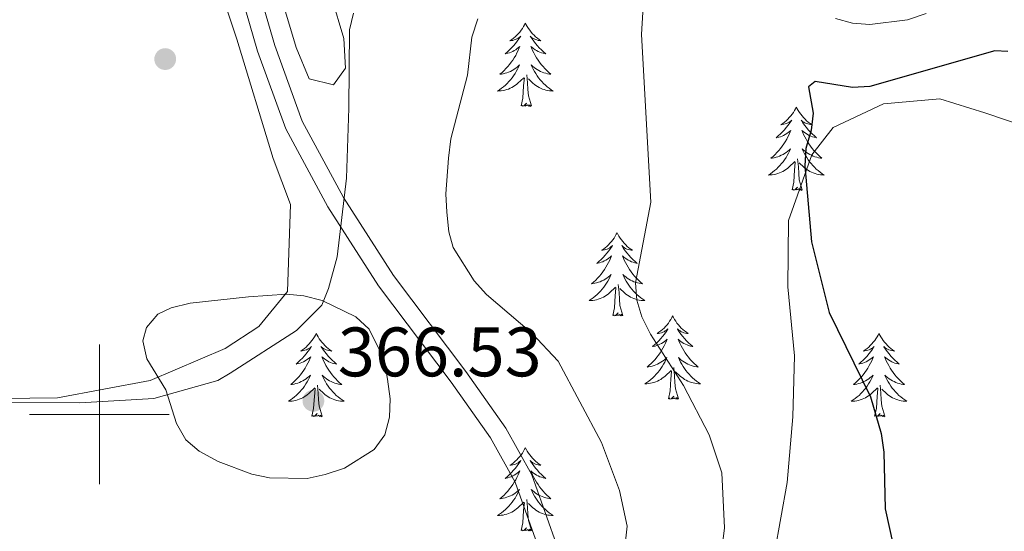
# Model space of a CAD drawing. Units: metres. Extents: x 589801 to 594296, y 714947 to 717976.
# Drawn here: x 593489 to 593629, y 715483 to 715557 of the extents above; entities that cross this region are included whole.
import ezdxf

# ---------------------------------------------------------------- set-up
doc = ezdxf.new("R2010")
doc.units = ezdxf.units.M
doc.header["$MEASUREMENT"] = 0
doc.linetypes.add('DGN Style 3', pattern=[67.803442, 48.43103, -19.372412])
for name, color, linetype, lineweight in [('Carátula', 7, 'Continuous', 0), ('Elementos auxiliares', 7, 'Continuous', 0), ('Entidades rústicas y varios', 7, 'Continuous', 0), ('Relieve y altimetría', 7, 'Continuous', 0), ('Textos de rotulación', 7, 'Continuous', 0), ('Viales y ferrocarril', 7, 'Continuous', 0)]:
    doc.layers.add(name, color=color, linetype=linetype, lineweight=lineweight)
doc.styles.add('Style-arial', font='arial.shx', dxfattribs={"bigfont": 'arialbig.shx'})

# ---------------------------------------------------------------- blocks, each defined once
blk = doc.blocks.new('5PATER_1')
at = {"layer": 'Relieve y altimetría', "linetype": 'Continuous', "lineweight": 0}
h = blk.add_hatch(color=250, dxfattribs=at)
edge = h.paths.add_edge_path()
edge.add_ellipse((0, 0), major_axis=(-1.1, -1.11), ratio=0.999422, start_angle=0, end_angle=360)

msp = doc.modelspace()

# ---------------------------------------------------------------- linework, layer by layer
at = {"layer": 'Carátula', "color": 7, "linetype": 'Continuous', "lineweight": 0}
for p, q in [((593500, 715490), (593500, 715510)), ((593490, 715500), (593510, 715500))]:
    msp.add_line(p, q, dxfattribs=at)
msp.add_3dface([(589841.025, 714946.548), (594295.624, 715005.854), (594256.087, 717975.602), (589801.487, 717916.296)], dxfattribs=at)
at = {"layer": 'Elementos auxiliares', "color": 250, "linetype": 'Continuous', "lineweight": 0}
msp.add_3dface([(590711.06, 715352.18), (590680.88, 717665.44), (594098.81, 717710.96), (594130.16, 715397.7)], dxfattribs=at)
at = {"layer": 'Entidades rústicas y varios', "color": 92, "linetype": 'Continuous', "lineweight": 0, "flags": 128}
for points in [[(593560.946, 715556.019), (593560.835, 715555.8), (593560.68, 715555.525), (593560.512, 715555.259), (593560.33, 715555.002), (593560.136, 715554.754), (593559.929, 715554.516), (593559.71, 715554.29), (593559.48, 715554.074), (593559.24, 715553.871), (593558.989, 715553.68), (593558.729, 715553.502), (593558.928, 715553.525), (593559.131, 715553.563), (593559.33, 715553.618), (593559.525, 715553.687), (593559.714, 715553.772), (593559.895, 715553.871), (593560.069, 715553.983), (593560.274, 715554.174), (593560.233, 715554.109), (593560.003, 715553.764), (593559.76, 715553.428), (593559.504, 715553.102), (593559.236, 715552.786), (593558.956, 715552.481), (593558.664, 715552.187), (593558.361, 715551.904), (593558.048, 715551.633), (593558.172, 715551.656), (593558.418, 715551.714), (593558.66, 715551.787), (593558.896, 715551.875), (593559.127, 715551.978), (593559.35, 715552.096), (593559.566, 715552.227), (593559.773, 715552.372), (593559.97, 715552.529), (593560.157, 715552.699), (593560.069, 715552.477), (593559.913, 715552.116), (593559.742, 715551.762), (593559.557, 715551.415), (593559.357, 715551.075), (593559.145, 715550.744), (593558.918, 715550.422), (593558.679, 715550.11), (593558.428, 715549.807), (593558.164, 715549.515), (593557.889, 715549.234), (593557.602, 715548.964), (593557.305, 715548.706), (593557.501, 715548.731), (593557.768, 715548.778), (593558.031, 715548.841), (593558.29, 715548.92), (593558.545, 715549.014), (593558.793, 715549.122), (593559.034, 715549.245), (593559.268, 715549.383), (593559.493, 715549.533), (593559.709, 715549.697), (593559.915, 715549.873), (593560.11, 715550.061), (593559.969, 715549.734), (593559.814, 715549.413), (593559.645, 715549.099), (593559.462, 715548.794), (593559.265, 715548.497), (593559.055, 715548.209), (593558.832, 715547.931), (593558.597, 715547.663), (593558.351, 715547.405), (593558.093, 715547.16), (593557.824, 715546.926), (593557.545, 715546.704), (593557.256, 715546.495), (593556.966, 715546.304), (593557.231, 715546.313), (593557.494, 715546.338), (593557.756, 715546.379), (593558.015, 715546.436), (593558.27, 715546.508), (593558.52, 715546.595), (593558.764, 715546.698), (593559.002, 715546.814), (593559.232, 715546.945), (593559.454, 715547.09), (593559.667, 715547.248), (593559.87, 715547.418), (593560.718, 715548.217)], [(593560.946, 715556.019), (593561.057, 715555.8), (593561.212, 715555.525), (593561.38, 715555.259), (593561.562, 715555.002), (593561.756, 715554.754), (593561.963, 715554.516), (593562.182, 715554.29), (593562.412, 715554.074), (593562.652, 715553.871), (593562.903, 715553.68), (593563.163, 715553.502), (593562.964, 715553.525), (593562.761, 715553.563), (593562.562, 715553.618), (593562.367, 715553.687), (593562.178, 715553.772), (593561.997, 715553.871), (593561.823, 715553.983), (593561.618, 715554.174), (593561.659, 715554.109), (593561.889, 715553.764), (593562.132, 715553.428), (593562.388, 715553.102), (593562.656, 715552.786), (593562.936, 715552.481), (593563.228, 715552.187), (593563.531, 715551.904), (593563.844, 715551.633), (593563.72, 715551.656), (593563.474, 715551.714), (593563.232, 715551.787), (593562.996, 715551.875), (593562.765, 715551.978), (593562.542, 715552.096), (593562.326, 715552.227), (593562.119, 715552.372), (593561.922, 715552.529), (593561.735, 715552.699), (593561.823, 715552.477), (593561.979, 715552.116), (593562.15, 715551.762), (593562.335, 715551.415), (593562.535, 715551.075), (593562.747, 715550.744), (593562.974, 715550.422), (593563.213, 715550.11), (593563.464, 715549.807), (593563.728, 715549.515), (593564.003, 715549.234), (593564.29, 715548.964), (593564.587, 715548.706), (593564.391, 715548.731), (593564.124, 715548.778), (593563.861, 715548.841), (593563.602, 715548.92), (593563.347, 715549.014), (593563.099, 715549.122), (593562.858, 715549.245), (593562.624, 715549.383), (593562.399, 715549.533), (593562.183, 715549.697), (593561.977, 715549.873), (593561.782, 715550.061), (593561.923, 715549.734), (593562.078, 715549.413), (593562.247, 715549.099), (593562.43, 715548.794), (593562.627, 715548.497), (593562.837, 715548.209), (593563.06, 715547.931), (593563.295, 715547.663), (593563.541, 715547.405), (593563.799, 715547.16), (593564.068, 715546.926), (593564.347, 715546.704), (593564.636, 715546.495), (593564.926, 715546.304), (593564.661, 715546.313), (593564.398, 715546.338), (593564.136, 715546.379), (593563.877, 715546.436), (593563.622, 715546.508), (593563.372, 715546.595), (593563.128, 715546.698), (593562.89, 715546.814), (593562.66, 715546.945), (593562.438, 715547.09), (593562.225, 715547.248), (593562.022, 715547.418), (593561.364, 715548.038)], [(593560.327, 715544.168), (593560.572, 715545.286), (593560.685, 715547.028), (593560.733, 715547.461), (593560.796, 715548.184)], [(593561.797, 715544.168), (593561.368, 715545.608), (593561.277, 715546.512), (593561.231, 715547.461), (593561.129, 715548.625)], [(593561.797, 715544.168), (593561.623, 715544.1), (593561.604, 715544.339), (593561.414, 715544.117), (593561.293, 715544.32), (593561.172, 715544.212), (593560.902, 715544.158), (593561.098, 715544.551), (593560.713, 715544.171), (593560.525, 715544.117), (593560.484, 715544.279), (593560.327, 715544.168)], [(593599.712, 715543.994), (593599.601, 715543.775), (593599.446, 715543.5), (593599.278, 715543.234), (593599.096, 715542.977), (593598.902, 715542.729), (593598.695, 715542.491), (593598.476, 715542.265), (593598.246, 715542.049), (593598.006, 715541.846), (593597.755, 715541.655), (593597.495, 715541.477), (593597.694, 715541.5), (593597.897, 715541.538), (593598.096, 715541.593), (593598.291, 715541.662), (593598.48, 715541.747), (593598.661, 715541.846), (593598.835, 715541.958), (593599.04, 715542.149), (593598.999, 715542.084), (593598.769, 715541.739), (593598.526, 715541.403), (593598.27, 715541.077), (593598.002, 715540.761), (593597.722, 715540.456), (593597.43, 715540.162), (593597.127, 715539.879), (593596.814, 715539.608), (593596.938, 715539.631), (593597.184, 715539.689), (593597.426, 715539.762), (593597.662, 715539.85), (593597.893, 715539.953), (593598.116, 715540.071), (593598.332, 715540.202), (593598.539, 715540.347), (593598.736, 715540.504), (593598.923, 715540.674), (593598.835, 715540.452), (593598.679, 715540.091), (593598.508, 715539.737), (593598.323, 715539.39), (593598.123, 715539.05), (593597.911, 715538.719), (593597.684, 715538.397), (593597.445, 715538.085), (593597.194, 715537.782), (593596.93, 715537.49), (593596.655, 715537.209), (593596.368, 715536.939), (593596.071, 715536.681), (593596.267, 715536.706), (593596.534, 715536.753), (593596.797, 715536.816), (593597.056, 715536.895), (593597.311, 715536.989), (593597.559, 715537.097), (593597.8, 715537.22), (593598.034, 715537.358), (593598.259, 715537.508), (593598.475, 715537.672), (593598.681, 715537.848), (593598.876, 715538.036), (593598.735, 715537.709), (593598.58, 715537.388), (593598.411, 715537.074), (593598.228, 715536.769), (593598.031, 715536.472), (593597.821, 715536.184), (593597.598, 715535.906), (593597.363, 715535.638), (593597.117, 715535.38), (593596.859, 715535.135), (593596.59, 715534.901), (593596.311, 715534.679), (593596.022, 715534.47), (593595.732, 715534.279), (593595.997, 715534.288), (593596.26, 715534.313), (593596.522, 715534.354), (593596.781, 715534.411), (593597.036, 715534.483), (593597.286, 715534.57), (593597.53, 715534.673), (593597.768, 715534.789), (593597.998, 715534.92), (593598.22, 715535.065), (593598.433, 715535.223), (593598.636, 715535.393), (593599.484, 715536.192)], [(593599.712, 715543.994), (593599.823, 715543.775), (593599.978, 715543.5), (593600.146, 715543.234), (593600.328, 715542.977), (593600.522, 715542.729), (593600.729, 715542.491), (593600.948, 715542.265), (593601.178, 715542.049), (593601.418, 715541.846), (593601.669, 715541.655), (593601.929, 715541.477), (593601.73, 715541.5), (593601.527, 715541.538), (593601.328, 715541.593), (593601.133, 715541.662), (593600.944, 715541.747), (593600.763, 715541.846), (593600.589, 715541.958), (593600.384, 715542.149), (593600.425, 715542.084), (593600.655, 715541.739), (593600.898, 715541.403), (593601.154, 715541.077), (593601.422, 715540.761), (593601.702, 715540.456), (593601.994, 715540.162), (593602.297, 715539.879), (593602.61, 715539.608), (593602.486, 715539.631), (593602.24, 715539.689), (593601.998, 715539.762), (593601.762, 715539.85), (593601.531, 715539.953), (593601.308, 715540.071), (593601.092, 715540.202), (593600.885, 715540.347), (593600.688, 715540.504), (593600.501, 715540.674), (593600.589, 715540.452), (593600.745, 715540.091), (593600.916, 715539.737), (593601.101, 715539.39), (593601.301, 715539.05), (593601.513, 715538.719), (593601.74, 715538.397), (593601.979, 715538.085), (593602.23, 715537.782), (593602.494, 715537.49), (593602.769, 715537.209), (593603.056, 715536.939), (593603.353, 715536.681), (593603.157, 715536.706), (593602.89, 715536.753), (593602.627, 715536.816), (593602.368, 715536.895), (593602.113, 715536.989), (593601.865, 715537.097), (593601.624, 715537.22), (593601.39, 715537.358), (593601.165, 715537.508), (593600.949, 715537.672), (593600.743, 715537.848), (593600.548, 715538.036), (593600.689, 715537.709), (593600.844, 715537.388), (593601.013, 715537.074), (593601.196, 715536.769), (593601.393, 715536.472), (593601.603, 715536.184), (593601.826, 715535.906), (593602.061, 715535.638), (593602.307, 715535.38), (593602.565, 715535.135), (593602.834, 715534.901), (593603.113, 715534.679), (593603.402, 715534.47), (593603.692, 715534.279), (593603.427, 715534.288), (593603.164, 715534.313), (593602.902, 715534.354), (593602.643, 715534.411), (593602.388, 715534.483), (593602.138, 715534.57), (593601.894, 715534.673), (593601.656, 715534.789), (593601.426, 715534.92), (593601.204, 715535.065), (593600.991, 715535.223), (593600.788, 715535.393), (593600.13, 715536.013)], [(593599.093, 715532.143), (593599.338, 715533.261), (593599.451, 715535.003), (593599.499, 715535.436), (593599.562, 715536.159)], [(593600.563, 715532.143), (593600.134, 715533.583), (593600.043, 715534.487), (593599.997, 715535.436), (593599.895, 715536.6)], [(593600.563, 715532.143), (593600.389, 715532.075), (593600.37, 715532.314), (593600.18, 715532.092), (593600.059, 715532.295), (593599.938, 715532.187), (593599.668, 715532.133), (593599.864, 715532.526), (593599.479, 715532.146), (593599.291, 715532.092), (593599.25, 715532.254), (593599.093, 715532.143)], [(593574.054, 715526.008), (593573.943, 715525.789), (593573.788, 715525.514), (593573.62, 715525.248), (593573.438, 715524.991), (593573.244, 715524.743), (593573.037, 715524.505), (593572.818, 715524.279), (593572.588, 715524.063), (593572.348, 715523.86), (593572.097, 715523.669), (593571.837, 715523.491), (593572.036, 715523.514), (593572.239, 715523.552), (593572.438, 715523.607), (593572.633, 715523.676), (593572.822, 715523.761), (593573.003, 715523.86), (593573.177, 715523.972), (593573.382, 715524.163), (593573.341, 715524.098), (593573.111, 715523.753), (593572.868, 715523.417), (593572.612, 715523.091), (593572.344, 715522.775), (593572.064, 715522.47), (593571.772, 715522.176), (593571.469, 715521.893), (593571.156, 715521.622), (593571.28, 715521.645), (593571.526, 715521.703), (593571.768, 715521.776), (593572.004, 715521.864), (593572.235, 715521.967), (593572.458, 715522.085), (593572.674, 715522.216), (593572.881, 715522.361), (593573.078, 715522.518), (593573.265, 715522.688), (593573.177, 715522.466), (593573.021, 715522.105), (593572.85, 715521.751), (593572.665, 715521.404), (593572.465, 715521.064), (593572.253, 715520.733), (593572.026, 715520.411), (593571.787, 715520.099), (593571.536, 715519.796), (593571.272, 715519.504), (593570.997, 715519.223), (593570.71, 715518.953), (593570.413, 715518.695), (593570.609, 715518.72), (593570.876, 715518.767), (593571.139, 715518.83), (593571.398, 715518.909), (593571.653, 715519.003), (593571.901, 715519.111), (593572.142, 715519.234), (593572.376, 715519.372), (593572.601, 715519.522), (593572.817, 715519.686), (593573.023, 715519.862), (593573.218, 715520.05), (593573.077, 715519.723), (593572.922, 715519.402), (593572.753, 715519.088), (593572.57, 715518.783), (593572.373, 715518.486), (593572.163, 715518.198), (593571.94, 715517.92), (593571.705, 715517.652), (593571.459, 715517.394), (593571.201, 715517.149), (593570.932, 715516.915), (593570.653, 715516.693), (593570.364, 715516.484), (593570.074, 715516.293), (593570.339, 715516.302), (593570.602, 715516.327), (593570.864, 715516.368), (593571.123, 715516.425), (593571.378, 715516.497), (593571.628, 715516.584), (593571.872, 715516.687), (593572.11, 715516.803), (593572.34, 715516.934), (593572.562, 715517.079), (593572.775, 715517.237), (593572.978, 715517.407), (593573.826, 715518.206)], [(593574.054, 715526.008), (593574.165, 715525.789), (593574.32, 715525.514), (593574.488, 715525.248), (593574.67, 715524.991), (593574.864, 715524.743), (593575.071, 715524.505), (593575.29, 715524.279), (593575.52, 715524.063), (593575.76, 715523.86), (593576.011, 715523.669), (593576.271, 715523.491), (593576.072, 715523.514), (593575.869, 715523.552), (593575.67, 715523.607), (593575.475, 715523.676), (593575.286, 715523.761), (593575.105, 715523.86), (593574.931, 715523.972), (593574.726, 715524.163), (593574.767, 715524.098), (593574.997, 715523.753), (593575.24, 715523.417), (593575.496, 715523.091), (593575.764, 715522.775), (593576.044, 715522.47), (593576.336, 715522.176), (593576.639, 715521.893), (593576.952, 715521.622), (593576.828, 715521.645), (593576.582, 715521.703), (593576.34, 715521.776), (593576.104, 715521.864), (593575.873, 715521.967), (593575.65, 715522.085), (593575.434, 715522.216), (593575.227, 715522.361), (593575.03, 715522.518), (593574.843, 715522.688), (593574.931, 715522.466), (593575.087, 715522.105), (593575.258, 715521.751), (593575.443, 715521.404), (593575.643, 715521.064), (593575.855, 715520.733), (593576.082, 715520.411), (593576.321, 715520.099), (593576.572, 715519.796), (593576.836, 715519.504), (593577.111, 715519.223), (593577.398, 715518.953), (593577.695, 715518.695), (593577.499, 715518.72), (593577.232, 715518.767), (593576.969, 715518.83), (593576.71, 715518.909), (593576.455, 715519.003), (593576.207, 715519.111), (593575.966, 715519.234), (593575.732, 715519.372), (593575.507, 715519.522), (593575.291, 715519.686), (593575.085, 715519.862), (593574.89, 715520.05), (593575.031, 715519.723), (593575.186, 715519.402), (593575.355, 715519.088), (593575.538, 715518.783), (593575.735, 715518.486), (593575.945, 715518.198), (593576.168, 715517.92), (593576.403, 715517.652), (593576.649, 715517.394), (593576.907, 715517.149), (593577.176, 715516.915), (593577.455, 715516.693), (593577.744, 715516.484), (593578.034, 715516.293), (593577.769, 715516.302), (593577.506, 715516.327), (593577.244, 715516.368), (593576.985, 715516.425), (593576.73, 715516.497), (593576.48, 715516.584), (593576.236, 715516.687), (593575.998, 715516.803), (593575.768, 715516.934), (593575.546, 715517.079), (593575.333, 715517.237), (593575.13, 715517.407), (593574.472, 715518.027)], [(593574.905, 715514.157), (593574.476, 715515.597), (593574.385, 715516.501), (593574.339, 715517.45), (593574.237, 715518.614)], [(593573.435, 715514.157), (593573.68, 715515.275), (593573.793, 715517.017), (593573.841, 715517.45), (593573.904, 715518.173)], [(593574.905, 715514.157), (593574.731, 715514.089), (593574.712, 715514.328), (593574.522, 715514.106), (593574.401, 715514.309), (593574.28, 715514.201), (593574.01, 715514.147), (593574.206, 715514.54), (593573.821, 715514.16), (593573.633, 715514.106), (593573.592, 715514.268), (593573.435, 715514.157)], [(593582.014, 715514.089), (593581.903, 715513.87), (593581.748, 715513.595), (593581.58, 715513.329), (593581.398, 715513.072), (593581.204, 715512.824), (593580.997, 715512.586), (593580.778, 715512.36), (593580.548, 715512.144), (593580.308, 715511.941), (593580.057, 715511.75), (593579.797, 715511.572), (593579.996, 715511.595), (593580.199, 715511.633), (593580.398, 715511.688), (593580.593, 715511.757), (593580.782, 715511.842), (593580.963, 715511.941), (593581.137, 715512.053), (593581.342, 715512.244), (593581.301, 715512.179), (593581.071, 715511.834), (593580.828, 715511.498), (593580.572, 715511.172), (593580.304, 715510.856), (593580.024, 715510.551), (593579.732, 715510.257), (593579.429, 715509.974), (593579.116, 715509.703), (593579.24, 715509.726), (593579.486, 715509.784), (593579.728, 715509.857), (593579.964, 715509.945), (593580.195, 715510.048), (593580.418, 715510.166), (593580.634, 715510.297), (593580.841, 715510.442), (593581.038, 715510.599), (593581.225, 715510.769), (593581.137, 715510.547), (593580.981, 715510.186), (593580.81, 715509.832), (593580.625, 715509.485), (593580.425, 715509.145), (593580.213, 715508.814), (593579.986, 715508.492), (593579.747, 715508.18), (593579.496, 715507.877), (593579.232, 715507.585), (593578.957, 715507.304), (593578.67, 715507.034), (593578.373, 715506.776), (593578.569, 715506.801), (593578.836, 715506.848), (593579.099, 715506.911), (593579.358, 715506.99), (593579.613, 715507.084), (593579.861, 715507.192), (593580.102, 715507.315), (593580.336, 715507.453), (593580.561, 715507.603), (593580.777, 715507.767), (593580.983, 715507.943), (593581.178, 715508.131), (593581.037, 715507.804), (593580.882, 715507.483), (593580.713, 715507.169), (593580.53, 715506.864), (593580.333, 715506.567), (593580.123, 715506.279), (593579.9, 715506.001), (593579.665, 715505.733), (593579.419, 715505.475), (593579.161, 715505.23), (593578.892, 715504.996), (593578.613, 715504.774), (593578.324, 715504.565), (593578.034, 715504.374), (593578.299, 715504.383), (593578.562, 715504.408), (593578.824, 715504.449), (593579.083, 715504.506), (593579.338, 715504.578), (593579.588, 715504.665), (593579.832, 715504.768), (593580.07, 715504.884), (593580.3, 715505.015), (593580.522, 715505.16), (593580.735, 715505.318), (593580.938, 715505.488), (593581.786, 715506.287)], [(593582.014, 715514.089), (593582.125, 715513.87), (593582.28, 715513.595), (593582.448, 715513.329), (593582.63, 715513.072), (593582.824, 715512.824), (593583.031, 715512.586), (593583.25, 715512.36), (593583.48, 715512.144), (593583.72, 715511.941), (593583.971, 715511.75), (593584.231, 715511.572), (593584.032, 715511.595), (593583.829, 715511.633), (593583.63, 715511.688), (593583.435, 715511.757), (593583.246, 715511.842), (593583.065, 715511.941), (593582.891, 715512.053), (593582.686, 715512.244), (593582.727, 715512.179), (593582.957, 715511.834), (593583.2, 715511.498), (593583.456, 715511.172), (593583.724, 715510.856), (593584.004, 715510.551), (593584.296, 715510.257), (593584.599, 715509.974), (593584.912, 715509.703), (593584.788, 715509.726), (593584.542, 715509.784), (593584.3, 715509.857), (593584.064, 715509.945), (593583.833, 715510.048), (593583.61, 715510.166), (593583.394, 715510.297), (593583.187, 715510.442), (593582.99, 715510.599), (593582.803, 715510.769), (593582.891, 715510.547), (593583.047, 715510.186), (593583.218, 715509.832), (593583.403, 715509.485), (593583.603, 715509.145), (593583.815, 715508.814), (593584.042, 715508.492), (593584.281, 715508.18), (593584.532, 715507.877), (593584.796, 715507.585), (593585.071, 715507.304), (593585.358, 715507.034), (593585.655, 715506.776), (593585.459, 715506.801), (593585.192, 715506.848), (593584.929, 715506.911), (593584.67, 715506.99), (593584.415, 715507.084), (593584.167, 715507.192), (593583.926, 715507.315), (593583.692, 715507.453), (593583.467, 715507.603), (593583.251, 715507.767), (593583.045, 715507.943), (593582.85, 715508.131), (593582.991, 715507.804), (593583.146, 715507.483), (593583.315, 715507.169), (593583.498, 715506.864), (593583.695, 715506.567), (593583.905, 715506.279), (593584.128, 715506.001), (593584.363, 715505.733), (593584.609, 715505.475), (593584.867, 715505.23), (593585.136, 715504.996), (593585.415, 715504.774), (593585.704, 715504.565), (593585.994, 715504.374), (593585.729, 715504.383), (593585.466, 715504.408), (593585.204, 715504.449), (593584.945, 715504.506), (593584.69, 715504.578), (593584.44, 715504.665), (593584.196, 715504.768), (593583.958, 715504.884), (593583.728, 715505.015), (593583.506, 715505.16), (593583.293, 715505.318), (593583.09, 715505.488), (593582.432, 715506.108)], [(593531.024, 715511.581), (593530.913, 715511.362), (593530.758, 715511.087), (593530.59, 715510.821), (593530.408, 715510.564), (593530.214, 715510.316), (593530.007, 715510.078), (593529.788, 715509.852), (593529.558, 715509.636), (593529.318, 715509.433), (593529.067, 715509.242), (593528.807, 715509.064), (593529.006, 715509.087), (593529.209, 715509.125), (593529.408, 715509.18), (593529.603, 715509.249), (593529.792, 715509.334), (593529.973, 715509.433), (593530.147, 715509.545), (593530.352, 715509.736), (593530.311, 715509.671), (593530.081, 715509.326), (593529.838, 715508.99), (593529.582, 715508.664), (593529.314, 715508.348), (593529.034, 715508.043), (593528.742, 715507.749), (593528.439, 715507.466), (593528.126, 715507.195), (593528.25, 715507.218), (593528.496, 715507.276), (593528.738, 715507.349), (593528.974, 715507.437), (593529.205, 715507.54), (593529.428, 715507.658), (593529.644, 715507.789), (593529.851, 715507.934), (593530.048, 715508.091), (593530.235, 715508.261), (593530.147, 715508.039), (593529.991, 715507.678), (593529.82, 715507.324), (593529.635, 715506.977), (593529.435, 715506.637), (593529.223, 715506.306), (593528.996, 715505.984), (593528.757, 715505.672), (593528.506, 715505.369), (593528.242, 715505.077), (593527.967, 715504.796), (593527.68, 715504.526), (593527.383, 715504.268), (593527.579, 715504.293), (593527.846, 715504.34), (593528.109, 715504.403), (593528.368, 715504.482), (593528.623, 715504.576), (593528.871, 715504.684), (593529.112, 715504.807), (593529.346, 715504.945), (593529.571, 715505.095), (593529.787, 715505.259), (593529.993, 715505.435), (593530.188, 715505.623), (593530.047, 715505.296), (593529.892, 715504.975), (593529.723, 715504.661), (593529.54, 715504.356), (593529.343, 715504.059), (593529.133, 715503.771), (593528.91, 715503.493), (593528.675, 715503.225), (593528.429, 715502.967), (593528.171, 715502.722), (593527.902, 715502.488), (593527.623, 715502.266), (593527.334, 715502.057), (593527.044, 715501.866), (593527.309, 715501.875), (593527.572, 715501.9), (593527.834, 715501.941), (593528.093, 715501.998), (593528.348, 715502.07), (593528.598, 715502.157), (593528.842, 715502.26), (593529.08, 715502.376), (593529.31, 715502.507), (593529.532, 715502.652), (593529.745, 715502.81), (593529.948, 715502.98), (593530.796, 715503.779)], [(593531.024, 715511.581), (593531.135, 715511.362), (593531.29, 715511.087), (593531.458, 715510.821), (593531.64, 715510.564), (593531.834, 715510.316), (593532.041, 715510.078), (593532.26, 715509.852), (593532.49, 715509.636), (593532.73, 715509.433), (593532.981, 715509.242), (593533.241, 715509.064), (593533.042, 715509.087), (593532.839, 715509.125), (593532.64, 715509.18), (593532.445, 715509.249), (593532.256, 715509.334), (593532.075, 715509.433), (593531.901, 715509.545), (593531.696, 715509.736), (593531.737, 715509.671), (593531.967, 715509.326), (593532.21, 715508.99), (593532.466, 715508.664), (593532.734, 715508.348), (593533.014, 715508.043), (593533.306, 715507.749), (593533.609, 715507.466), (593533.922, 715507.195), (593533.798, 715507.218), (593533.552, 715507.276), (593533.31, 715507.349), (593533.074, 715507.437), (593532.843, 715507.54), (593532.62, 715507.658), (593532.404, 715507.789), (593532.197, 715507.934), (593532, 715508.091), (593531.813, 715508.261), (593531.901, 715508.039), (593532.057, 715507.678), (593532.228, 715507.324), (593532.413, 715506.977), (593532.613, 715506.637), (593532.825, 715506.306), (593533.052, 715505.984), (593533.291, 715505.672), (593533.542, 715505.369), (593533.806, 715505.077), (593534.081, 715504.796), (593534.368, 715504.526), (593534.665, 715504.268), (593534.469, 715504.293), (593534.202, 715504.34), (593533.939, 715504.403), (593533.68, 715504.482), (593533.425, 715504.576), (593533.177, 715504.684), (593532.936, 715504.807), (593532.702, 715504.945), (593532.477, 715505.095), (593532.261, 715505.259), (593532.055, 715505.435), (593531.86, 715505.623), (593532.001, 715505.296), (593532.156, 715504.975), (593532.325, 715504.661), (593532.508, 715504.356), (593532.705, 715504.059), (593532.915, 715503.771), (593533.138, 715503.493), (593533.373, 715503.225), (593533.619, 715502.967), (593533.877, 715502.722), (593534.146, 715502.488), (593534.425, 715502.266), (593534.714, 715502.057), (593535.004, 715501.866), (593534.739, 715501.875), (593534.476, 715501.9), (593534.214, 715501.941), (593533.955, 715501.998), (593533.7, 715502.07), (593533.45, 715502.157), (593533.206, 715502.26), (593532.968, 715502.376), (593532.738, 715502.507), (593532.516, 715502.652), (593532.303, 715502.81), (593532.1, 715502.98), (593531.442, 715503.6)], [(593611.529, 715511.581), (593611.418, 715511.362), (593611.263, 715511.087), (593611.095, 715510.821), (593610.913, 715510.564), (593610.719, 715510.316), (593610.512, 715510.078), (593610.293, 715509.852), (593610.063, 715509.636), (593609.823, 715509.433), (593609.572, 715509.242), (593609.312, 715509.064), (593609.511, 715509.087), (593609.714, 715509.125), (593609.913, 715509.18), (593610.108, 715509.249), (593610.297, 715509.334), (593610.478, 715509.433), (593610.652, 715509.545), (593610.857, 715509.736), (593610.816, 715509.671), (593610.586, 715509.326), (593610.343, 715508.99), (593610.087, 715508.664), (593609.819, 715508.348), (593609.539, 715508.043), (593609.247, 715507.749), (593608.944, 715507.466), (593608.631, 715507.195), (593608.755, 715507.218), (593609.001, 715507.276), (593609.243, 715507.349), (593609.479, 715507.437), (593609.71, 715507.54), (593609.933, 715507.658), (593610.149, 715507.789), (593610.356, 715507.934), (593610.553, 715508.091), (593610.74, 715508.261), (593610.652, 715508.039), (593610.496, 715507.678), (593610.325, 715507.324), (593610.14, 715506.977), (593609.94, 715506.637), (593609.728, 715506.306), (593609.501, 715505.984), (593609.262, 715505.672), (593609.011, 715505.369), (593608.747, 715505.077), (593608.472, 715504.796), (593608.185, 715504.526), (593607.888, 715504.268), (593608.084, 715504.293), (593608.351, 715504.34), (593608.614, 715504.403), (593608.873, 715504.482), (593609.128, 715504.576), (593609.376, 715504.684), (593609.617, 715504.807), (593609.851, 715504.945), (593610.076, 715505.095), (593610.292, 715505.259), (593610.498, 715505.435), (593610.693, 715505.623), (593610.552, 715505.296), (593610.397, 715504.975), (593610.228, 715504.661), (593610.045, 715504.356), (593609.848, 715504.059), (593609.638, 715503.771), (593609.415, 715503.493), (593609.18, 715503.225), (593608.934, 715502.967), (593608.676, 715502.722), (593608.407, 715502.488), (593608.128, 715502.266), (593607.839, 715502.057), (593607.549, 715501.866), (593607.814, 715501.875), (593608.077, 715501.9), (593608.339, 715501.941), (593608.598, 715501.998), (593608.853, 715502.07), (593609.103, 715502.157), (593609.347, 715502.26), (593609.585, 715502.376), (593609.815, 715502.507), (593610.037, 715502.652), (593610.25, 715502.81), (593610.453, 715502.98), (593611.301, 715503.779)], [(593611.529, 715511.581), (593611.64, 715511.362), (593611.795, 715511.087), (593611.963, 715510.821), (593612.145, 715510.564), (593612.339, 715510.316), (593612.546, 715510.078), (593612.765, 715509.852), (593612.995, 715509.636), (593613.235, 715509.433), (593613.486, 715509.242), (593613.746, 715509.064), (593613.547, 715509.087), (593613.344, 715509.125), (593613.145, 715509.18), (593612.95, 715509.249), (593612.761, 715509.334), (593612.58, 715509.433), (593612.406, 715509.545), (593612.201, 715509.736), (593612.242, 715509.671), (593612.472, 715509.326), (593612.715, 715508.99), (593612.971, 715508.664), (593613.239, 715508.348), (593613.519, 715508.043), (593613.811, 715507.749), (593614.114, 715507.466), (593614.427, 715507.195), (593614.303, 715507.218), (593614.057, 715507.276), (593613.815, 715507.349), (593613.579, 715507.437), (593613.348, 715507.54), (593613.125, 715507.658), (593612.909, 715507.789), (593612.702, 715507.934), (593612.505, 715508.091), (593612.318, 715508.261), (593612.406, 715508.039), (593612.562, 715507.678), (593612.733, 715507.324), (593612.918, 715506.977), (593613.118, 715506.637), (593613.33, 715506.306), (593613.557, 715505.984), (593613.796, 715505.672), (593614.047, 715505.369), (593614.311, 715505.077), (593614.586, 715504.796), (593614.873, 715504.526), (593615.17, 715504.268), (593614.974, 715504.293), (593614.707, 715504.34), (593614.444, 715504.403), (593614.185, 715504.482), (593613.93, 715504.576), (593613.682, 715504.684), (593613.441, 715504.807), (593613.207, 715504.945), (593612.982, 715505.095), (593612.766, 715505.259), (593612.56, 715505.435), (593612.365, 715505.623), (593612.506, 715505.296), (593612.661, 715504.975), (593612.83, 715504.661), (593613.013, 715504.356), (593613.21, 715504.059), (593613.42, 715503.771), (593613.643, 715503.493), (593613.878, 715503.225), (593614.124, 715502.967), (593614.382, 715502.722), (593614.651, 715502.488), (593614.93, 715502.266), (593615.219, 715502.057), (593615.509, 715501.866), (593615.244, 715501.875), (593614.981, 715501.9), (593614.719, 715501.941), (593614.46, 715501.998), (593614.205, 715502.07), (593613.955, 715502.157), (593613.711, 715502.26), (593613.473, 715502.376), (593613.243, 715502.507), (593613.021, 715502.652), (593612.808, 715502.81), (593612.605, 715502.98), (593611.947, 715503.6)], [(593581.395, 715502.238), (593581.64, 715503.356), (593581.753, 715505.098), (593581.801, 715505.531), (593581.864, 715506.254)], [(593582.865, 715502.238), (593582.436, 715503.678), (593582.345, 715504.582), (593582.299, 715505.531), (593582.197, 715506.695)], [(593530.405, 715499.73), (593530.65, 715500.848), (593530.763, 715502.59), (593530.811, 715503.023), (593530.874, 715503.746)], [(593531.875, 715499.73), (593531.446, 715501.17), (593531.355, 715502.074), (593531.309, 715503.023), (593531.207, 715504.187)], [(593610.91, 715499.73), (593611.155, 715500.848), (593611.268, 715502.59), (593611.316, 715503.023), (593611.379, 715503.746)], [(593612.38, 715499.73), (593611.951, 715501.17), (593611.86, 715502.074), (593611.814, 715503.023), (593611.712, 715504.187)], [(593582.865, 715502.238), (593582.691, 715502.17), (593582.672, 715502.409), (593582.482, 715502.187), (593582.361, 715502.39), (593582.24, 715502.282), (593581.97, 715502.228), (593582.166, 715502.621), (593581.781, 715502.241), (593581.593, 715502.187), (593581.552, 715502.349), (593581.395, 715502.238)], [(593531.875, 715499.73), (593531.701, 715499.662), (593531.682, 715499.901), (593531.492, 715499.679), (593531.371, 715499.882), (593531.25, 715499.774), (593530.98, 715499.72), (593531.176, 715500.113), (593530.791, 715499.733), (593530.603, 715499.679), (593530.562, 715499.841), (593530.405, 715499.73)], [(593612.38, 715499.73), (593612.206, 715499.662), (593612.187, 715499.901), (593611.997, 715499.679), (593611.876, 715499.882), (593611.755, 715499.774), (593611.485, 715499.72), (593611.681, 715500.113), (593611.296, 715499.733), (593611.108, 715499.679), (593611.067, 715499.841), (593610.91, 715499.73)], [(593560.946, 715495.221), (593560.835, 715495.002), (593560.68, 715494.727), (593560.512, 715494.461), (593560.33, 715494.204), (593560.136, 715493.956), (593559.929, 715493.718), (593559.71, 715493.492), (593559.48, 715493.276), (593559.24, 715493.073), (593558.989, 715492.882), (593558.729, 715492.704), (593558.928, 715492.727), (593559.131, 715492.765), (593559.33, 715492.82), (593559.525, 715492.889), (593559.714, 715492.974), (593559.895, 715493.073), (593560.069, 715493.185), (593560.274, 715493.376), (593560.233, 715493.311), (593560.003, 715492.966), (593559.76, 715492.63), (593559.504, 715492.304), (593559.236, 715491.988), (593558.956, 715491.683), (593558.664, 715491.389), (593558.361, 715491.106), (593558.048, 715490.835), (593558.172, 715490.858), (593558.418, 715490.916), (593558.66, 715490.989), (593558.896, 715491.077), (593559.127, 715491.18), (593559.35, 715491.298), (593559.566, 715491.429), (593559.773, 715491.574), (593559.97, 715491.731), (593560.157, 715491.901), (593560.069, 715491.679), (593559.913, 715491.318), (593559.742, 715490.964), (593559.557, 715490.617), (593559.357, 715490.277), (593559.145, 715489.946), (593558.918, 715489.624), (593558.679, 715489.312), (593558.428, 715489.009), (593558.164, 715488.717), (593557.889, 715488.436), (593557.602, 715488.166), (593557.305, 715487.908), (593557.501, 715487.933), (593557.768, 715487.98), (593558.031, 715488.043), (593558.29, 715488.122), (593558.545, 715488.216), (593558.793, 715488.324), (593559.034, 715488.447), (593559.268, 715488.585), (593559.493, 715488.735), (593559.709, 715488.899), (593559.915, 715489.075), (593560.11, 715489.263), (593559.969, 715488.936), (593559.814, 715488.615), (593559.645, 715488.301), (593559.462, 715487.996), (593559.265, 715487.699), (593559.055, 715487.411), (593558.832, 715487.133), (593558.597, 715486.865), (593558.351, 715486.607), (593558.093, 715486.362), (593557.824, 715486.128), (593557.545, 715485.906), (593557.256, 715485.697), (593556.966, 715485.506), (593557.231, 715485.515), (593557.494, 715485.54), (593557.756, 715485.581), (593558.015, 715485.638), (593558.27, 715485.71), (593558.52, 715485.797), (593558.764, 715485.9), (593559.002, 715486.016), (593559.232, 715486.147), (593559.454, 715486.292), (593559.667, 715486.45), (593559.87, 715486.62), (593560.718, 715487.419)], [(593560.946, 715495.221), (593561.057, 715495.002), (593561.212, 715494.727), (593561.38, 715494.461), (593561.562, 715494.204), (593561.756, 715493.956), (593561.963, 715493.718), (593562.182, 715493.492), (593562.412, 715493.276), (593562.652, 715493.073), (593562.903, 715492.882), (593563.163, 715492.704), (593562.964, 715492.727), (593562.761, 715492.765), (593562.562, 715492.82), (593562.367, 715492.889), (593562.178, 715492.974), (593561.997, 715493.073), (593561.823, 715493.185), (593561.618, 715493.376), (593561.659, 715493.311), (593561.889, 715492.966), (593562.132, 715492.63), (593562.388, 715492.304), (593562.656, 715491.988), (593562.936, 715491.683), (593563.228, 715491.389), (593563.531, 715491.106), (593563.844, 715490.835), (593563.72, 715490.858), (593563.474, 715490.916), (593563.232, 715490.989), (593562.996, 715491.077), (593562.765, 715491.18), (593562.542, 715491.298), (593562.326, 715491.429), (593562.119, 715491.574), (593561.922, 715491.731), (593561.735, 715491.901), (593561.823, 715491.679), (593561.979, 715491.318), (593562.15, 715490.964), (593562.335, 715490.617), (593562.535, 715490.277), (593562.747, 715489.946), (593562.974, 715489.624), (593563.213, 715489.312), (593563.464, 715489.009), (593563.728, 715488.717), (593564.003, 715488.436), (593564.29, 715488.166), (593564.587, 715487.908), (593564.391, 715487.933), (593564.124, 715487.98), (593563.861, 715488.043), (593563.602, 715488.122), (593563.347, 715488.216), (593563.099, 715488.324), (593562.858, 715488.447), (593562.624, 715488.585), (593562.399, 715488.735), (593562.183, 715488.899), (593561.977, 715489.075), (593561.782, 715489.263), (593561.923, 715488.936), (593562.078, 715488.615), (593562.247, 715488.301), (593562.43, 715487.996), (593562.627, 715487.699), (593562.837, 715487.411), (593563.06, 715487.133), (593563.295, 715486.865), (593563.541, 715486.607), (593563.799, 715486.362), (593564.068, 715486.128), (593564.347, 715485.906), (593564.636, 715485.697), (593564.926, 715485.506), (593564.661, 715485.515), (593564.398, 715485.54), (593564.136, 715485.581), (593563.877, 715485.638), (593563.622, 715485.71), (593563.372, 715485.797), (593563.128, 715485.9), (593562.89, 715486.016), (593562.66, 715486.147), (593562.438, 715486.292), (593562.225, 715486.45), (593562.022, 715486.62), (593561.364, 715487.24)], [(593560.327, 715483.37), (593560.572, 715484.488), (593560.685, 715486.23), (593560.733, 715486.663), (593560.796, 715487.386)], [(593561.797, 715483.37), (593561.368, 715484.81), (593561.277, 715485.714), (593561.231, 715486.663), (593561.129, 715487.827)], [(593561.797, 715483.37), (593561.623, 715483.302), (593561.604, 715483.541), (593561.414, 715483.319), (593561.293, 715483.522), (593561.172, 715483.414), (593560.902, 715483.36), (593561.098, 715483.753), (593560.713, 715483.373), (593560.525, 715483.319), (593560.484, 715483.481), (593560.327, 715483.37)]]:
    msp.add_lwpolyline(points, dxfattribs=at)
at = {"layer": 'Entidades rústicas y varios', "color": 92, "linetype": 'Continuous', "lineweight": 0}
for points in [[(593491.275, 715657.694, 367.177), (593499.231, 715627.529, 367.287), (593505.964, 715600.082, 366.297), (593510.931, 715579.964, 365.197), (593519.66, 715553.72, 365.307), (593524.842, 715536.643, 365.417), (593527.314, 715530.053, 365.527), (593526.892, 715517.611, 366.517), (593522.82, 715512.598, 366.957), (593517.982, 715509.446, 366.847), (593507.251, 715504.85, 366.517), (593494.012, 715502.362, 366.187), (593482.017, 715502.217, 364.867), (593469.798, 715505.392, 363.547), (593453.825, 715508.331, 361.237), (593443.529, 715509.673, 360.137), (593431.693, 715508.953, 358.377), (593418.155, 715506.892, 357.497), (593412.703, 715505.17, 356.397)], [(593525.318, 715561.975, 365.6), (593528.138, 715552.562, 365.496), (593530.024, 715548.072, 365.287), (593533.477, 715547.187, 364.869), (593535.21, 715549.561, 364.66), (593534.977, 715553.813, 364.66), (593533.195, 715559.816, 364.764)]]:
    msp.add_polyline3d(points, dxfattribs=at)
at = {"layer": 'Entidades rústicas y varios', "color": 92, "linetype": 'Continuous', "lineweight": 0, "ltscale": 0.5}
msp.add_polyline3d([(593484.399, 715501.725, 364.18), (593497.18, 715501.64, 364.922), (593507.781, 715502.289, 365.516), (593516.958, 715504.87, 365.665), (593518.703, 715505.895, 365.665), (593528.188, 715512.021, 365.219), (593531.836, 715515.648, 364.922), (593532.762, 715518.03, 364.922), (593534.028, 715522.582, 364.922), (593535.33, 715533.819, 364.922), (593535.677, 715543.854, 365.071), (593535.8, 715555.063, 365.368), (593536.333, 715557.435, 365.516)], dxfattribs=at)
at = {"layer": 'Relieve y altimetría', "color": 30, "linetype": 'Continuous', "lineweight": 0, "flags": 128}
for points, elevation in [([(593577.892, 715560.036), (593577.548, 715554.413), (593578.896, 715530.405), (593576.703, 715518.86), (593576.864, 715516.356), (593577.602, 715513.947), (593578.845, 715511.469), (593583.54, 715504.116), (593587.234, 715497.063), (593589.04, 715491.649), (593589.429, 715483.738), (593588.817, 715478.727)], 355), ([(593554.13, 715556.653), (593553.282, 715554.031), (593552.647, 715548.561), (593550.294, 715539.462), (593549.919, 715536.677), (593549.563, 715531.573), (593549.696, 715528.976), (593549.999, 715526.142), (593550.615, 715523.878), (593553.62, 715519.101), (593555.375, 715517.178), (593561.853, 715511.628), (593565.653, 715507.63), (593571.846, 715495.991), (593574.387, 715489.109), (593575.524, 715483.976), (593574.907, 715478.387)], 360), ([(593618.266, 715557.407), (593615.61, 715556.494), (593610.243, 715555.833), (593607.748, 715556.02), (593605.299, 715556.705)], 355), ([(593541.195, 715505.055), (593541.611, 715502.218), (593541.517, 715499.618), (593540.834, 715497.085), (593539.303, 715494.947), (593535.052, 715492.272), (593532.281, 715491.398), (593529.7, 715490.822), (593524.335, 715490.922), (593521.807, 715491.437), (593516.973, 715493.272), (593514.257, 715494.743), (593512.345, 715496.348), (593511.046, 715498.673), (593509.515, 715503.51), (593506.763, 715507.936), (593506.187, 715510.517), (593506.719, 715512.459), (593508.341, 715514.348), (593510.243, 715515.24), (593512.989, 715515.904), (593521.342, 715516.81), (593526.776, 715517.215), (593529.264, 715516.991), (593531.884, 715516.317), (593536.698, 715513.971), (593538.606, 715512.206), (593540.726, 715507.873), (593541.195, 715505.055)], 365)]:
    msp.add_lwpolyline(points, dxfattribs=dict(at, elevation=elevation))
at = {"layer": 'Relieve y altimetría', "color": 30, "linetype": 'Continuous', "lineweight": 30, "elevation": 350, "flags": 128}
msp.add_lwpolyline([(593629.983, 715551.943), (593628.087, 715552.085), (593610.218, 715546.972), (593607.722, 715546.816), (593602.407, 715547.673), (593601.423, 715546.891), (593602.116, 715543.141), (593601.85, 715540.704), (593601.086, 715538.085), (593600.904, 715535.591), (593601.883, 715524.702), (593604.411, 715514.61), (593610.321, 715502.515), (593611.844, 715497.243), (593612.201, 715494.604), (593612.428, 715486.473), (593614.069, 715478.882), (593615.129, 715471.036), (593617.285, 715465.902), (593619.005, 715464.085), (593623.701, 715461.224), (593631.201, 715458.198)], dxfattribs=at)
at = {"layer": 'Viales y ferrocarril', "color": 250, "linetype": 'DGN Style 3', "lineweight": 0}
for points in [[(593582.696, 715390.411, 359.288), (593582.567, 715391.061, 359.308), (593576.928, 715418.074, 359.308), (593571.581, 715443.009, 359.776), (593566.119, 715467.688, 361.085), (593563.438, 715479.147, 362.02), (593559.493, 715490.268, 363.048), (593555.952, 715496.634, 363.516), (593550.344, 715504.594, 363.983), (593539.924, 715518.418, 364.544), (593532.687, 715529.73, 365.292), (593526.654, 715540.911, 365.666), (593522.631, 715552.019, 365.947), (593517.005, 715571.311, 366.508), (593508.777, 715603.726, 367.162), (593499.788, 715637.788, 367.63), (593489.892, 715673.809, 368.004), (593481.858, 715703.146, 368.378), (593476.985, 715722.186, 368.191), (593475.523, 715725.487, 368.191), (593473.386, 715727.651, 368.097), (593469.9, 715729.662, 367.723)], [(593596.247, 715478.339, 354.078), (593598.41, 715490.229, 353.693), (593599.212, 715499.659, 353.231), (593599.422, 715508.367, 352.846), (593598.492, 715518.265, 352.461), (593598.583, 715527.78, 351.922), (593601.916, 715537.165, 351.46), (593604.966, 715541.079, 350.613), (593612.177, 715544.479, 350.074), (593620.258, 715545.166, 349.227), (593626.678, 715543.184, 348.303), (593633.307, 715540.903, 348.226)]]:
    msp.add_polyline3d(points, dxfattribs=at)
at = {"layer": 'Viales y ferrocarril', "color": 250, "linetype": 'Continuous', "lineweight": 0}
msp.add_polyline3d([(593585.331, 715390.446, 359.273), (593585.107, 715391.577, 359.308), (593579.464, 715418.611, 359.308), (593574.114, 715443.561, 359.776), (593568.647, 715468.263, 361.085), (593565.929, 715479.877, 362.02), (593561.864, 715491.339, 363.048), (593558.151, 715498.015, 363.516), (593552.439, 715506.121, 363.983), (593542.054, 715519.899, 364.544), (593534.923, 715531.046, 365.292), (593529.026, 715541.974, 365.666), (593525.097, 715552.824, 365.947), (593519.507, 715571.993, 366.508), (593511.287, 715604.376, 367.162), (593502.292, 715638.462, 367.63), (593492.393, 715674.495, 368.004)], dxfattribs=at)

# ---------------------------------------------------------------- block references
at = {"layer": 'Relieve y altimetría', "color": 250, "linetype": 'Continuous', "lineweight": 0}
for p in [(593509.414, 715550.883, 364.187), (593530.613, 715501.943, 366.532)]:
    msp.add_blockref('5PATER_1', p, dxfattribs=at)

# ---------------------------------------------------------------- texts
at = {"layer": 'Textos de rotulación', "color": 250, "linetype": 'Continuous', "lineweight": 0, "style": 'Style-arial'}
msp.add_text('366.53', height=7, dxfattribs=at).set_placement((593534.113, 715505.443, 366.532))

doc.saveas('drawing.dxf')
